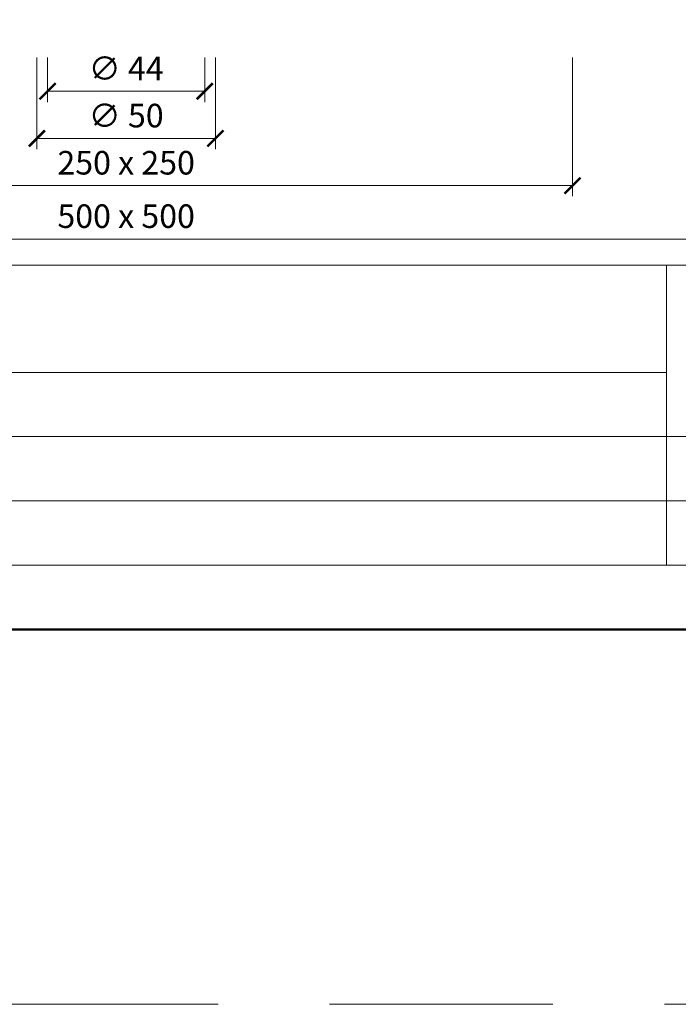
# Model space of a CAD drawing. Units: millimetres. Extents: x 11339 to 27182, y -1615 to 22532.
# Drawn here: x 15510 to 15695, y 2684 to 2959 of the extents above; entities that cross this region are included whole.
import ezdxf
from ezdxf.enums import TextEntityAlignment as Align

# ---------------------------------------------------------------- set-up
doc = ezdxf.new("R2010")
doc.units = ezdxf.units.MM
doc.linetypes.add('HIDDEN2', pattern=[0.1875, 0.125, -0.0625])
doc.layers.get('DEFPOINTS').update_dxf_attribs({"color": 254, "lineweight": 30})
for name, color, linetype, lineweight in [('TOPWET_KOTY', 30, 'Continuous', 13), ('TOPWET_TENKOU', 142, 'Continuous', 13), ('TOPWET_VYKRESOVE_POLE', 254, 'Continuous', 13)]:
    doc.layers.add(name, color=color, linetype=linetype, lineweight=lineweight)
doc.styles.add('BOLD_ARIAL_NARROW', font='ARIALNB.TTF')
doc.styles.add('REGULAR_ARIAL_NARROW', font='ARIALN.TTF')
doc.dimstyles.new('ISO-TW 1-3', dxfattribs={"dimscale": 3, "dimtxt": 2.2, "dimasz": 1.5, "dimexe": 1, "dimexo": 0, "dimgap": 0.75, "dimtad": 1, "dimdec": 0, "dimtxsty": 'REGULAR_ARIAL_NARROW', "dimblk": 'ARCHTICK', "dimcen": 0.5, "dimclrd": 256, "dimclre": 256, "dimclrt": 256, "dimadec": 0, "dimazin": 0, "dimtfac": 1, "dimtdec": 0, "dimtmove": 1, "dimatfit": 3, "dimldrblk": 'DOT', "dimfxl": 1, "dimtfill": 1, "dimtzin": 0, "dimlwd": -1, "dimlwe": -1, "dimarcsym": 0})

# ---------------------------------------------------------------- blocks, each defined once
blk = doc.blocks.new('*U52')
at = {"layer": 'TOPWET_VYKRESOVE_POLE', "linetype": 'Continuous', "ltscale": 10}
for p, q in [((-90, 34), (90, 34)), ((47, 34), (47, 6)), ((-90, 24), (47, 24)), ((-90, 18), (90, 18)), ((-90, 12), (90, 12))]:
    blk.add_line(p, q, dxfattribs=at)
at = {"layer": 'TOPWET_VYKRESOVE_POLE', "color": 243, "lineweight": 50, "ltscale": 10}
blk.add_lwpolyline([(-90, 297), (-114, 297), (-114, 0), (96, 0), (96, 297)], close=True, dxfattribs=at)
at = {"layer": 'TOPWET_VYKRESOVE_POLE', "ltscale": 10}
blk.add_lwpolyline([(90, 285.333), (38.5, 285.333, -0.414214), (37.5, 286.333), (37.5, 291), (-89, 291, 0.414214), (-90, 290), (-90, 7, 0.414214), (-89, 6), (89, 6, 0.414214), (90, 7), (90, 285.333)], format="xyb", close=True, dxfattribs=at)
at = {"color": 7, "style": 'BOLD_ARIAL_NARROW'}
blk.add_attdef('01_OZNAČENÍ_VÝKRESU', text='', height=3, dxfattribs=at).set_placement((90, 291), align=Align.TOP_RIGHT)
at = {"color": 7}
for tag, p, height, style in [('03_A_NADPIS_HLAVNÍ_2_ŘADKY', (-87.5, 29.55), 3, 'BOLD_ARIAL_NARROW'), ('02_NADPIS_HLAVNÍ', (-87.5, 27.5), 3, 'BOLD_ARIAL_NARROW'), ('03_B_NADPIS_HLAVNÍ_2_ŘADKY', (-87.5, 25.35), 3, 'BOLD_ARIAL_NARROW'), ('04_KÓD_NEBO_PODNADPIS', (-87.5, 20), 2.2, 'REGULAR_ARIAL_NARROW'), ('07_REZERVNÍ_POLE', (-44.5, 20), 2.2, 'REGULAR_ARIAL_NARROW'), ('08_VÁHA_KG', (-44.5, 14), 2.2, 'REGULAR_ARIAL_NARROW'), ('05_TYP', (-87.5, 14), 2.2, 'REGULAR_ARIAL_NARROW'), ('06_MĚŘÍTKO', (-87.5, 8), 2.2, 'REGULAR_ARIAL_NARROW'), ('09_MATERIÁL', (-44.5, 8), 2.2, 'REGULAR_ARIAL_NARROW')]:
    blk.add_attdef(tag, p, '', height=height, dxfattribs=dict(at, style=style))
blk = doc.blocks.new('_ArchTick')
at = {"color": 0, "linetype": 'ByBlock', "const_width": 0.15}
blk.add_lwpolyline([(-0.5, -0.5), (0.5, 0.5)], dxfattribs=at)
blk = doc.blocks.new('*D535')
at = {"layer": 'DEFPOINTS', "color": 0, "ltscale": 40, "transparency": 16777216}
for p in [(15515.03, 2948.64), (15565.03, 2948.64), (15565.03, 2926.01)]:
    blk.add_point(p, dxfattribs=at)
at = {"layer": 'TOPWET_KOTY', "ltscale": 40, "transparency": 16777216}
for p, q in [((15515.03, 2948.64), (15515.03, 2923.01)), ((15565.03, 2948.64), (15565.03, 2923.01)), ((15515.03, 2926.01), (15565.03, 2926.01))]:
    blk.add_line(p, q, dxfattribs=at)
at = {"layer": 'TOPWET_KOTY', "ltscale": 40, "transparency": 16777216, "xscale": 4.5, "yscale": 4.5, "zscale": 4.5, "rotation": 180}
blk.add_blockref('_ArchTick', (15515.03, 2926.01), dxfattribs=at)
at = {"layer": 'TOPWET_KOTY', "ltscale": 40, "transparency": 16777216, "xscale": 4.5, "yscale": 4.5, "zscale": 4.5}
blk.add_blockref('_ArchTick', (15565.03, 2926.01), dxfattribs=at)
at = {"layer": 'TOPWET_KOTY', "ltscale": 40, "transparency": 16777216, "insert": (15540.03, 2931.56), "char_height": 6.6, "attachment_point": 5, "style": 'REGULAR_ARIAL_NARROW', "bg_fill": 3, "box_fill_scale": 1.1, "bg_fill_color": 256, "bg_fill_true_color": 13158600, "bg_fill_transparency": 0}
blk.add_mtext('∅ 50', dxfattribs=at)
blk = doc.blocks.new('_Dot')
at = {"color": 0, "linetype": 'ByBlock', "lineweight": -2}
blk.add_line((-0.5, 0), (-1, 0), dxfattribs=at)
at = {"color": 0, "linetype": 'ByBlock', "const_width": 0.5}
blk.add_lwpolyline([(-0.25, 0, 1), (0.25, 0, 1)], format="xyb", close=True, dxfattribs=at)
blk = doc.blocks.new('*D536')
at = {"layer": 'DEFPOINTS', "color": 0, "ltscale": 40, "transparency": 16777216}
for p in [(15350.03, 2948.64), (15780.03, 2948.64), (15780.03, 2897.84)]:
    blk.add_point(p, dxfattribs=at)
at = {"layer": 'TOPWET_KOTY', "ltscale": 40, "transparency": 16777216}
for p, q in [((15350.03, 2948.64), (15350.03, 2894.84)), ((15780.03, 2948.64), (15780.03, 2894.84)), ((15350.03, 2897.84), (15780.03, 2897.84))]:
    blk.add_line(p, q, dxfattribs=at)
at = {"layer": 'TOPWET_KOTY', "ltscale": 40, "transparency": 16777216, "xscale": 4.5, "yscale": 4.5, "zscale": 4.5, "rotation": 180}
blk.add_blockref('_ArchTick', (15350.03, 2897.84), dxfattribs=at)
at = {"layer": 'TOPWET_KOTY', "ltscale": 40, "transparency": 16777216, "xscale": 4.5, "yscale": 4.5, "zscale": 4.5}
blk.add_blockref('_ArchTick', (15780.03, 2897.84), dxfattribs=at)
at = {"layer": 'TOPWET_KOTY', "ltscale": 40, "transparency": 16777216, "insert": (15540.03, 2903.39), "char_height": 6.6, "attachment_point": 5, "style": 'REGULAR_ARIAL_NARROW', "bg_fill": 3, "box_fill_scale": 1.1, "bg_fill_color": 256, "bg_fill_true_color": 13158600, "bg_fill_transparency": 0}
blk.add_mtext('500 x 500', dxfattribs=at)
blk = doc.blocks.new('*D537')
at = {"layer": 'DEFPOINTS', "color": 0, "ltscale": 40, "transparency": 16777216}
for p in [(15415.03, 2948.64), (15665.03, 2948.64), (15665.03, 2912.8)]:
    blk.add_point(p, dxfattribs=at)
at = {"layer": 'TOPWET_KOTY', "ltscale": 40, "transparency": 16777216}
for p, q in [((15415.03, 2948.64), (15415.03, 2909.8)), ((15665.03, 2948.64), (15665.03, 2909.8)), ((15415.03, 2912.8), (15665.03, 2912.8))]:
    blk.add_line(p, q, dxfattribs=at)
at = {"layer": 'TOPWET_KOTY', "ltscale": 40, "transparency": 16777216, "xscale": 4.5, "yscale": 4.5, "zscale": 4.5, "rotation": 180}
blk.add_blockref('_ArchTick', (15415.03, 2912.8), dxfattribs=at)
at = {"layer": 'TOPWET_KOTY', "ltscale": 40, "transparency": 16777216, "xscale": 4.5, "yscale": 4.5, "zscale": 4.5}
blk.add_blockref('_ArchTick', (15665.03, 2912.8), dxfattribs=at)
at = {"layer": 'TOPWET_KOTY', "ltscale": 40, "transparency": 16777216, "insert": (15540.03, 2918.35), "char_height": 6.6, "attachment_point": 5, "style": 'REGULAR_ARIAL_NARROW', "bg_fill": 3, "box_fill_scale": 1.1, "bg_fill_color": 256, "bg_fill_true_color": 13158600, "bg_fill_transparency": 0}
blk.add_mtext('250 x 250', dxfattribs=at)
blk = doc.blocks.new('*D530')
at = {"layer": 'DEFPOINTS', "color": 0, "ltscale": 40, "transparency": 16777216}
for p in [(15518.03, 2948.64), (15562.03, 2948.64), (15562.03, 2939.22)]:
    blk.add_point(p, dxfattribs=at)
at = {"layer": 'TOPWET_KOTY', "ltscale": 40, "transparency": 16777216}
for p, q in [((15518.03, 2948.64), (15518.03, 2936.22)), ((15562.03, 2948.64), (15562.03, 2936.22)), ((15518.03, 2939.22), (15562.03, 2939.22))]:
    blk.add_line(p, q, dxfattribs=at)
at = {"layer": 'TOPWET_KOTY', "ltscale": 40, "transparency": 16777216, "xscale": 4.5, "yscale": 4.5, "zscale": 4.5, "rotation": 180}
blk.add_blockref('_ArchTick', (15518.03, 2939.22), dxfattribs=at)
at = {"layer": 'TOPWET_KOTY', "ltscale": 40, "transparency": 16777216, "xscale": 4.5, "yscale": 4.5, "zscale": 4.5}
blk.add_blockref('_ArchTick', (15562.03, 2939.22), dxfattribs=at)
at = {"layer": 'TOPWET_KOTY', "ltscale": 40, "transparency": 16777216, "insert": (15540.03, 2944.77), "char_height": 6.6, "attachment_point": 5, "style": 'REGULAR_ARIAL_NARROW', "bg_fill": 3, "box_fill_scale": 1.1, "bg_fill_color": 256, "bg_fill_true_color": 13158600, "bg_fill_transparency": 0}
blk.add_mtext('∅ 44', dxfattribs=at)

msp = doc.modelspace()

# ---------------------------------------------------------------- linework, layer by layer
at = {"layer": 'DEFPOINTS', "linetype": 'HIDDEN2', "lineweight": 5, "ltscale": 500}
msp.add_line((20347.02721, 2683.5012), (11338.52435, 2683.50115), dxfattribs=at)

# ---------------------------------------------------------------- block references
at = {"layer": 'TOPWET_TENKOU', "ltscale": 40, "xscale": 3, "yscale": 3, "zscale": 3}
msp.add_blockref('*U52', (15550.38846, 2788.50115), dxfattribs=at)

# ---------------------------------------------------------------- next in the draw order: dimensions: what is measured, and where the dimension line sits
at = {"layer": 'TOPWET_KOTY', "ltscale": 40}
dim = msp.add_linear_dim(base=(15565.02527, 2926.01419), p1=(15515.02527, 2948.63507), p2=(15565.02527, 2948.63507), text='∅ 50', dimstyle='ISO-TW 1-3', dxfattribs=at)
dim.commit()
dim.dimension.update_dxf_attribs({"geometry": '*D535', "text_midpoint": (15540.02527, 2931.56419)})

# ---------------------------------------------------------------- next in the draw order: dimensions: what is measured, and where the dimension line sits
dim = msp.add_linear_dim(base=(15780.02527, 2897.83984), p1=(15350.02527, 2948.63507), p2=(15780.02527, 2948.63507), text='500 x 500', dimstyle='ISO-TW 1-3', dxfattribs=at)
dim.commit()
dim.dimension.update_dxf_attribs({"geometry": '*D536', "text_midpoint": (15540.02527, 2897.83984), "dimtype": 160})

# ---------------------------------------------------------------- next in the draw order: dimensions: what is measured, and where the dimension line sits
dim = msp.add_linear_dim(base=(15665.02527, 2912.80436), p1=(15415.02527, 2948.63507), p2=(15665.02527, 2948.63507), text='250 x 250', dimstyle='ISO-TW 1-3', dxfattribs=at)
dim.commit()
dim.dimension.update_dxf_attribs({"geometry": '*D537', "text_midpoint": (15540.02527, 2918.35436)})

# ---------------------------------------------------------------- next in the draw order: dimensions: what is measured, and where the dimension line sits
dim = msp.add_linear_dim(base=(15562.02527, 2939.22401), p1=(15518.02527, 2948.63507), p2=(15562.02527, 2948.63507), text='∅ <>', dimstyle='ISO-TW 1-3', dxfattribs=at)
dim.commit()
dim.dimension.update_dxf_attribs({"geometry": '*D530', "text_midpoint": (15540.02527, 2944.77401)})

doc.saveas('drawing.dxf')
